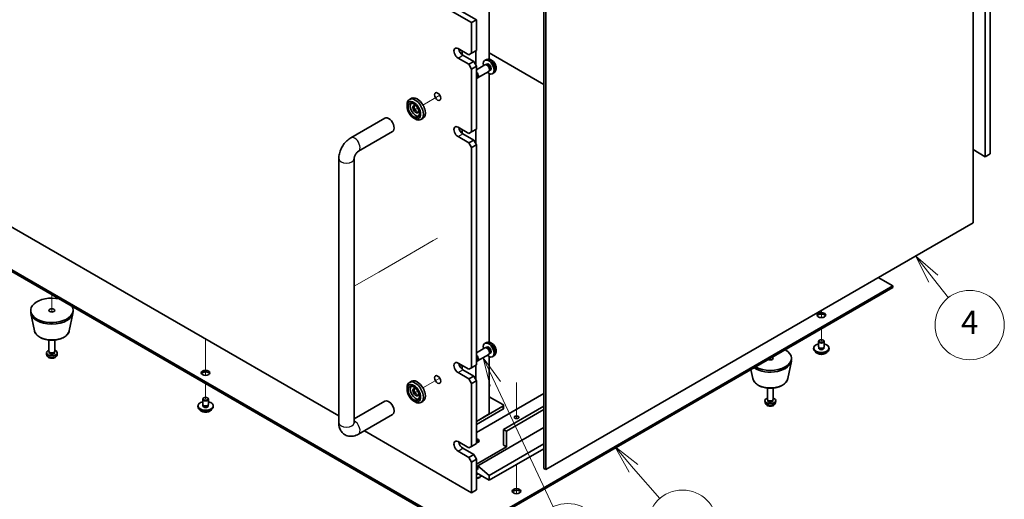
# Model space of a CAD drawing. Units: millimetres. Extents: x 87 to 11291, y 48 to 1734.
# Drawn here: x 1582 to 2094, y 389 to 638 of the extents above; entities that cross this region are included whole.
import ezdxf

# ---------------------------------------------------------------- set-up
doc = ezdxf.new("R2010")
doc.units = ezdxf.units.MM
doc.header["$LTSCALE"] = 6
doc.layers.add('Symbol (TK)', color=100, linetype='Continuous', lineweight=18, true_color=0x00ff3f)
for name, color, linetype, lineweight in [('Tweak Trail (ISO)', 7, 'Continuous', 18), ('Visible (ISO)', 7, 'Continuous', 35), ('Visible Narrow (ISO)', 7, 'Continuous', 25)]:
    doc.layers.add(name, color=color, linetype=linetype, lineweight=lineweight)
doc.styles.add('Note Text (TK2)', font='MS PGothic.ttf')

# ---------------------------------------------------------------- blocks, each defined once
blk = doc.blocks.new('バルーン8')
at = {"layer": 'Symbol (TK)', "color": 100, "true_color": 0x00ff40}
for p, q in [((304.881, 74.849), (303.819, 77.113)), ((305.334, 75.062), (303.819, 77.113)), ((303.819, 77.113), (304.428, 74.637)), ((304.881, 74.849), (309.879, 64.192))]:
    blk.add_line(p, q, dxfattribs=at)
at = {"layer": 'Symbol (TK)'}
blk.add_circle((311.148, 61.486), 3, dxfattribs=at)
at = {"layer": 'Symbol (TK)', "color": 7, "insert": (311.148, 61.469), "char_height": 2, "attachment_point": 5, "line_spacing_factor": 0.25, "style": 'Note Text (TK2)'}
blk.add_mtext('14', dxfattribs=at)
blk = doc.blocks.new('バルーン9')
at = {"layer": 'Symbol (TK)', "color": 100, "true_color": 0x00ff40}
for p, q in [((316.857, 67.528), (315.217, 69.415)), ((317.234, 67.856), (315.217, 69.415)), ((315.217, 69.415), (316.479, 67.2)), ((316.857, 67.528), (319.122, 64.92))]:
    blk.add_line(p, q, dxfattribs=at)
at = {"layer": 'Symbol (TK)'}
blk.add_circle((321.087, 62.659), 3, dxfattribs=at)
at = {"layer": 'Symbol (TK)', "color": 7, "insert": (321.087, 62.653), "char_height": 2, "attachment_point": 5, "line_spacing_factor": 0.25, "style": 'Note Text (TK2)'}
blk.add_mtext('6', dxfattribs=at)
blk = doc.blocks.new('バルーン10')
at = {"layer": 'Symbol (TK)', "color": 100, "true_color": 0x00ff40}
for p, q in [((342.819, 83.949), (341.278, 85.917)), ((343.213, 84.257), (341.278, 85.917)), ((341.278, 85.917), (342.426, 83.641)), ((342.819, 83.949), (344.115, 82.294))]:
    blk.add_line(p, q, dxfattribs=at)
at = {"layer": 'Symbol (TK)'}
blk.add_circle((345.961, 79.938), 3, dxfattribs=at)
at = {"layer": 'Symbol (TK)', "color": 7, "insert": (345.961, 79.92), "char_height": 2, "attachment_point": 5, "line_spacing_factor": 0.25, "style": 'Note Text (TK2)'}
blk.add_mtext('4', dxfattribs=at)

msp = doc.modelspace()

# ---------------------------------------------------------------- linework, layer by layer
at = {"layer": 'Tweak Trail (ISO)'}
for p, q in [((1800.404, 598.9573), (1791.6724, 593.9161)), ((1788.9547, 592.347), (1787.9728, 591.7801)), ((1796.9659, 523.4876), (1782.8237, 515.3226)), ((1799.279, 524.8231), (1796.9659, 523.4876)), ((1782.8237, 515.3226), (1768.6816, 507.1576)), ((1768.6816, 507.1576), (1755.9029, 499.7798)), ((1598.8143, 495.4292), (1598.8143, 486.3982)), ((1598.8143, 495.4292), (1598.8143, 486.3982)), ((1998.6832, 487.2234), (1998.6832, 483.5157)), ((1998.6832, 487.2234), (1998.6832, 483.5157)), ((1998.6832, 477.6704), (1998.6832, 471.3426)), ((1998.6832, 477.6704), (1998.6832, 471.3426)), ((1678.7173, 472.3632), (1678.7173, 458.2148)), ((1678.7173, 472.3632), (1678.7173, 457.8704)), ((1972.1667, 462.3611), (1972.1667, 461.4951)), ((1972.1667, 462.3611), (1972.1667, 461.4951)), ((1678.7173, 458.2148), (1678.7173, 453.5095)), ((1678.7173, 457.8704), (1678.7173, 453.5095)), ((1812.007, 458.6869), (1810.8605, 458.025)), ((1800.404, 451.9879), (1791.6724, 446.9467)), ((1678.7173, 449.2971), (1678.7173, 441.3363)), ((1678.7173, 449.2971), (1678.7173, 441.3363)), ((1788.9547, 445.3776), (1787.9728, 444.8107)), ((1840.2912, 449.8457), (1840.2912, 431.0326)), ((1840.2912, 449.5013), (1840.2912, 431.0326)), ((1840.2912, 407.2476), (1840.2912, 396.7734)), ((1840.2912, 407.2476), (1840.2912, 396.429)), ((1840.2912, 396.7734), (1840.2912, 392.0681)), ((1840.2912, 396.429), (1840.2912, 392.0681))]:
    msp.add_line(p, q, dxfattribs=at)
at = {"layer": 'Visible (ISO)'}
for p, q in [((1480.0203, 834.0712), (1819.4316, 638.112)), ((1816.9567, 636.6831), (1477.5455, 832.6423)), ((2083.8895, 567.0768), (2083.8895, 811.2093)), ((2086.3644, 812.6381), (2086.3644, 568.5056)), ((2077.5609, 532.7635), (2077.5609, 771.1805)), ((1826.1491, 617.6688), (1826.1491, 664.3623)), ((1854.4687, 405.1859), (1854.4687, 643.6029)), ((1855.5294, 642.9905), (1855.5294, 404.5735)), ((1816.9567, 636.6831), (1819.4316, 638.112)), ((1816.9567, 620.7614), (1816.9567, 636.6831)), ((1819.4316, 638.112), (1819.4316, 622.1903)), ((1809.8856, 623.2109), (1815.5425, 619.9449)), ((1812.007, 621.9862), (1812.007, 619.9792)), ((1812.3605, 619.7408), (1818.0174, 616.4748)), ((1816.9567, 620.7614), (1815.5425, 619.9449)), ((1819.4316, 622.1903), (1816.9567, 620.7614)), ((1819.078, 614.6377), (1819.078, 621.9862)), ((1854.4687, 604.6152), (1826.1491, 620.9656)), ((1815.5425, 615.046), (1809.8856, 618.3119)), ((1818.0174, 616.4748), (1815.5425, 615.046)), ((1815.5425, 615.046), (1816.9567, 612.5965)), ((1816.9567, 612.5965), (1819.4316, 614.0253)), ((1819.4316, 614.0253), (1818.0174, 616.4748)), ((1823.8056, 614.7776), (1819.4316, 612.2523)), ((1819.4316, 614.0253), (1819.4316, 581.3655)), ((1824.7153, 617.4966), (1823.9231, 617.146)), ((1824.5899, 614.8493), (1824.2238, 614.8698)), ((1824.9029, 615.1632), (1824.3797, 614.8611)), ((1816.9567, 579.9366), (1816.9567, 612.5965)), ((1825.8056, 611.3135), (1820.0282, 607.9779)), ((1826.2598, 611.9569), (1826.0946, 611.6296)), ((1826.1491, 470.6994), (1826.1491, 610.1726)), ((1826.6882, 612.071), (1826.165, 611.7689)), ((1828.6151, 610.7418), (1827.9154, 610.2311)), ((1783.3691, 593.2047), (1783.3691, 594.0212)), ((1785.6724, 597.3802), (1784.6118, 596.7678)), ((1477.5455, 588.5098), (1747.9029, 432.4189)), ((1754.1455, 576.8687), (1771.8232, 587.0749)), ((1786.9047, 587.0809), (1787.6118, 586.6727)), ((1791.6724, 586.9879), (1790.6118, 586.3755)), ((1758.1455, 569.9405), (1775.8232, 580.1467)), ((1809.8856, 582.3861), (1815.5425, 579.1201)), ((1812.007, 581.1613), (1812.007, 579.1544)), ((1812.3605, 578.916), (1818.0174, 575.65)), ((1816.9567, 579.9366), (1815.5425, 579.1201)), ((1819.4316, 581.3655), (1816.9567, 579.9366)), ((1819.078, 573.8129), (1819.078, 581.1613)), ((1815.5425, 574.2211), (1809.8856, 577.4871)), ((1818.0174, 575.65), (1815.5425, 574.2211)), ((1815.5425, 574.2211), (1816.9567, 571.7716)), ((1816.9567, 571.7716), (1819.4316, 573.2005)), ((1819.4316, 573.2005), (1818.0174, 575.65)), ((1819.4316, 573.2005), (1819.4316, 458.891)), ((1816.9567, 457.4621), (1816.9567, 571.7716)), ((2077.5609, 570.7306), (2083.8895, 567.0768)), ((2086.3644, 568.5056), (2083.8895, 567.0768)), ((1747.9029, 428.8847), (1747.9029, 566.0562)), ((1755.9029, 428.8847), (1755.9029, 566.0562)), ((1535.1747, 532.988), (1814.1283, 371.9341)), ((1814.1283, 371.1176), (1535.1747, 532.1716)), ((1855.5294, 404.5735), (2077.5609, 532.7635)), ((2035.8063, 499.9199), (2028.2402, 504.2882)), ((1814.1283, 371.9341), (2035.8063, 499.9199)), ((2035.8063, 499.1034), (1814.1283, 371.1176)), ((2035.8063, 499.1034), (2035.8063, 499.9199)), ((1587.8143, 486.4477), (1587.8143, 487.2642)), ((1609.8143, 486.4477), (1609.8143, 487.2642)), ((1589.7387, 476.7102), (1587.8909, 485.6993)), ((1607.8898, 476.7102), (1609.7376, 485.6993)), ((1597.3143, 466.0353), (1597.3143, 471.8341)), ((1600.3143, 466.0353), (1600.3143, 471.8341)), ((1997.1832, 468.4848), (1997.1832, 471.1384)), ((1997.7993, 471.8529), (1997.6225, 471.7508)), ((1999.567, 471.8529), (1999.7438, 471.7508)), ((2000.1832, 468.4848), (2000.1832, 471.1384)), ((1597.5544, 465.5102), (1597.411, 465.7294)), ((1597.4675, 465.2188), (1597.4675, 465.643)), ((1600.0742, 465.5102), (1600.2175, 465.7294)), ((1600.161, 465.2188), (1600.161, 465.643)), ((1823.8056, 467.8082), (1819.4316, 465.2829)), ((1824.7153, 470.5272), (1823.9231, 470.1766)), ((1824.5899, 467.8799), (1824.2238, 467.9005)), ((1824.9029, 468.1938), (1824.3797, 467.8917)), ((1994.6832, 467.2601), (1994.6832, 467.6683)), ((1997.3082, 467.4523), (1997.3082, 468.1387)), ((2000.0582, 467.4523), (2000.0582, 468.1387)), ((2002.6832, 467.2601), (2002.6832, 467.6683)), ((1596.1059, 464.3151), (1596.0196, 465.1188)), ((1601.5226, 464.3151), (1601.6089, 465.1188)), ((1825.8056, 464.3441), (1820.0282, 461.0085)), ((1826.2598, 464.9875), (1826.0946, 464.6602)), ((1826.1491, 433.4571), (1826.1491, 463.2032)), ((1826.6882, 465.1016), (1826.165, 464.7996)), ((1828.6151, 463.7724), (1827.9154, 463.2617)), ((1981.2422, 451.8071), (1983.09, 460.7961)), ((1983.1667, 461.5446), (1983.1667, 462.3611)), ((1809.8856, 459.9116), (1815.5425, 456.6456)), ((1812.007, 458.6869), (1812.007, 456.6799)), ((1812.3605, 456.4415), (1818.0174, 453.1755)), ((1816.9567, 457.4621), (1815.5425, 456.6456)), ((1819.4316, 458.891), (1816.9567, 457.4621)), ((1819.078, 451.3384), (1819.078, 458.6869)), ((1963.0911, 451.8071), (1962.1146, 456.5575)), ((1785.6724, 450.4108), (1784.6118, 449.7984)), ((1815.5425, 451.7466), (1809.8856, 455.0126)), ((1818.0174, 453.1755), (1815.5425, 451.7466)), ((1815.5425, 451.7466), (1816.9567, 449.2971)), ((1816.9567, 449.2971), (1819.4316, 450.726)), ((1819.4316, 450.726), (1818.0174, 453.1755)), ((1819.4316, 450.726), (1819.4316, 418.0662)), ((1783.3691, 446.2353), (1783.3691, 447.0518)), ((1816.9567, 416.6373), (1816.9567, 449.2971)), ((1970.6667, 441.1322), (1970.6667, 446.931)), ((1973.6667, 441.1322), (1973.6667, 446.931)), ((1677.2173, 438.4786), (1677.2173, 441.1322)), ((1677.8335, 441.8466), (1677.6567, 441.7446)), ((1679.6012, 441.8466), (1679.778, 441.7446)), ((1680.2173, 438.4786), (1680.2173, 441.1322)), ((1771.8232, 440.1056), (1755.9029, 430.914)), ((1786.9047, 440.1116), (1787.6118, 439.7033)), ((1854.4687, 444.0103), (1819.4316, 423.7816)), ((1826.1491, 442.4386), (1833.2202, 438.3561)), ((1969.4583, 439.4119), (1969.372, 440.2157)), ((1970.9067, 440.607), (1970.7634, 440.8262)), ((1970.8199, 440.3157), (1970.8199, 440.7398)), ((1973.4266, 440.607), (1973.5699, 440.8262)), ((1973.5134, 440.3157), (1973.5134, 440.7398)), ((1974.875, 439.4119), (1974.9613, 440.2157)), ((1674.7173, 437.2538), (1674.7173, 437.6621)), ((1677.3423, 437.446), (1677.3423, 438.1325)), ((1680.0923, 437.446), (1680.0923, 438.1325)), ((1682.7173, 437.2538), (1682.7173, 437.6621)), ((1791.6724, 440.0185), (1790.6118, 439.4061)), ((1833.2202, 437.5396), (1819.4316, 429.5788)), ((1819.4316, 427.9458), (1833.2202, 435.9066)), ((1833.5131, 437.9478), (1833.5131, 436.3149)), ((1854.4687, 437.4784), (1833.5737, 425.4146)), ((1854.4687, 435.8454), (1834.9879, 424.5981)), ((1775.8232, 433.1773), (1758.1455, 422.9711)), ((1826.1491, 433.4571), (1819.4316, 429.5788)), ((1761.2062, 424.7382), (1816.9567, 392.5506)), ((1854.4687, 426.374), (1820.2094, 406.5944)), ((1833.5737, 417.2497), (1833.5737, 425.4146)), ((1833.5737, 425.4146), (1834.9879, 424.5981)), ((1834.9879, 424.5981), (1834.9879, 416.4332)), ((1809.8856, 419.0868), (1815.5425, 415.8208)), ((1810.5928, 418.6785), (1810.3305, 418.5271)), ((1812.3605, 415.6167), (1818.0174, 412.3507)), ((1816.9567, 416.6373), (1815.5425, 415.8208)), ((1819.4316, 418.0662), (1816.9567, 416.6373)), ((1834.9879, 416.4332), (1819.4316, 407.4517)), ((1854.4687, 417.8824), (1826.1491, 401.5321)), ((1854.4687, 415.433), (1826.1491, 399.0826)), ((1833.5737, 417.2497), (1834.9879, 416.4332)), ((1815.5425, 410.9218), (1809.8856, 414.1878)), ((1818.0174, 412.3507), (1815.5425, 410.9218)), ((1815.5425, 410.9218), (1816.9567, 408.4723)), ((1816.9567, 408.4723), (1819.4316, 409.9012)), ((1819.4316, 409.9012), (1818.0174, 412.3507)), ((1819.4316, 409.9012), (1819.4316, 393.9795)), ((1816.9567, 392.5506), (1816.9567, 408.4723)), ((1820.2094, 405.8595), (1819.4316, 405.4105)), ((1820.2094, 404.5531), (1819.4316, 405.0022)), ((1826.1491, 401.5321), (1820.2094, 406.5944)), ((1820.2094, 406.5944), (1820.2094, 404.5531)), ((1854.4687, 405.1859), (1855.5294, 404.5735)), ((1819.4316, 402.961), (1826.1491, 399.0826)), ((1821.828, 401.5774), (1821.828, 401.5321)), ((1826.1491, 399.0826), (1826.1491, 401.5321)), ((1816.9567, 392.5506), (1819.4316, 393.9795))]:
    msp.add_line(p, q, dxfattribs=at)
for centre, major_axis, start_param, end_param in [((1809.8856, 620.7614), (-1.5, 2.5981), 5.49778714, 8.6393798), ((1812.3605, 622.1903), (1.5, -2.5981), 4.0944389, 5.49778714), ((1825.7955, 613.6171), (2, -3.4641), 5.23598776, 10.47197551), ((1824.8056, 613.0455), (1, -1.7321), 0, 3.14159265), ((1825.1092, 613.2208), (0.8926, -1.5461), 0.36144194, 2.78015071), ((1825.7955, 613.6171), (0.8926, -1.5461), 0, 3.14159265), ((1819.0282, 609.71), (1, -1.7321), 5.78704657, 8.35012037), ((1818.7245, 609.5346), (0.7853, -1.3602), 6.18800532, 7.94916163), ((1787.6118, 591.5717), (3, -5.1962), 5.49778714, 10.21017612), ((1787.9653, 591.7758), (-2.05, 3.5507), 0.26167366, 2.87991899), ((1788.6724, 592.1841), (-3, 5.1962), 3.14159265, 6.28318531), ((1787.9653, 591.7758), (-1.1, 1.9053), 5.35536272, 10.35260055), ((1788.6724, 592.1841), (-1.1, 1.9053), 0.32722041, 2.81437224), ((1773.8232, 583.6108), (-2, 3.4641), 3.14159265, 6.28318531), ((1809.8856, 579.9366), (-1.5, 2.5981), 5.49778714, 8.6393798), ((1812.3605, 581.3655), (1.5, -2.5981), 4.0944389, 5.49778714), ((1598.8143, 487.2642), (-11, 0), 4.35669048, 9.78047646), ((1598.8143, 486.4477), (-11, 0), 0, 3.14159265), ((1998.6832, 483.9983), (2.25, 0), 0.31968726, 2.82190539), ((1998.6832, 471.1384), (1.5, 0), 2.35619449, 7.06858347), ((1598.8143, 465.2188), (-2.8, 0), 5.27774241, 10.43022086), ((1598.8143, 466.0353), (-1.5, 0), 0, 3.14159265), ((1825.7955, 466.6477), (2, -3.4641), 5.23598776, 10.47197551), ((1824.8056, 466.0762), (1, -1.7321), 0, 3.14159265), ((1825.1092, 466.2515), (0.8926, -1.5461), 0.36144194, 2.78015071), ((1825.7955, 466.6477), (0.8926, -1.5461), 0, 3.14159265), ((1972.1667, 462.3611), (11, 0), 3.92699082, 7.06858347), ((1998.6832, 467.6683), (4, 0), 1.9551931, 7.46958486), ((1998.6832, 467.2601), (4, 0), 3.14159265, 6.28318531), ((1998.6832, 467.6683), (1.425, 0), 2.87590542, 6.54887254), ((1998.6832, 468.4848), (-1.5, 0), 0, 3.14159265), ((1998.6832, 467.2601), (-1.425, 0), 6.01749808, 6.03245898), ((1998.6832, 467.2601), (1.425, 0), 0.25072633, 0.26568723), ((1598.8143, 465.2188), (-1.3468, 0), 0, 3.14159265), ((1598.8143, 465.7849), (-1.3468, 0), 0.36108988, 2.78050277), ((1809.8856, 457.4621), (-1.5, 2.5981), 5.49778714, 8.6393798), ((1819.0282, 462.7406), (1, -1.7321), 5.78704657, 8.35012037), ((1818.7245, 462.5652), (0.7853, -1.3602), 6.18800532, 7.94916163), ((1972.1667, 461.5446), (11, 0), 3.83595604, 6.28318531), ((1972.1667, 462.3611), (1.5, 0), 3.92699082, 7.06858347), ((1812.3605, 458.891), (1.5, -2.5981), 4.0944389, 5.49778714), ((1678.7173, 453.992), (2.25, 0), 0.31968726, 2.82190539), ((1788.6724, 445.2147), (-3, 5.1962), 3.14159265, 6.28318531), ((1787.6118, 444.6023), (3, -5.1962), 5.49778714, 10.21017612), ((1787.9653, 444.8064), (-2.05, 3.5507), 0.26167366, 2.87991899), ((1787.9653, 444.8064), (-1.1, 1.9053), 5.35536272, 10.35260055), ((1788.6724, 445.2147), (-1.1, 1.9053), 0.32722041, 2.81437224), ((1678.7173, 441.1322), (1.5, 0), 2.35619449, 7.06858347), ((1773.8232, 436.6415), (2, -3.4641), 0, 3.14159265), ((1972.1667, 440.3157), (-2.8, 0), 5.27774241, 10.43022086), ((1972.1667, 441.1322), (-1.5, 0), 0, 3.14159265), ((1972.1667, 440.3157), (-1.3468, 0), 0, 3.14159265), ((1972.1667, 440.8817), (-1.3468, 0), 0.36108988, 2.78050277), ((1678.7173, 437.6621), (4, 0), 1.9551931, 7.46958486), ((1678.7173, 437.2538), (4, 0), 3.14159265, 6.28318531), ((1678.7173, 437.6621), (1.425, 0), 2.87590542, 6.54887254), ((1678.7173, 438.4786), (-1.5, 0), 0, 3.14159265), ((1678.7173, 437.2538), (-1.425, 0), 6.01749808, 6.03245898), ((1678.7173, 437.2538), (1.425, 0), 0.25072633, 0.26568723), ((1832.5131, 437.9478), (1, 0), 5.49778714, 7.06858347), ((1832.5131, 436.3149), (1, 0), 5.49778714, 6.28318531), ((1809.8856, 416.6373), (-1.5, 2.5981), 5.49778714, 8.6393798), ((1819.078, 419.495), (1.75, 0), 4.91581972, 7.65055089), ((1819.078, 418.8827), (1.75, 0), 0.30788709, 1.36736559), ((1819.078, 417.862), (-3, 0), 4.16602752, 4.59426333), ((1812.3605, 418.0662), (1.5, -2.5981), 4.0944389, 5.49778714), ((1819.078, 403.1855), (1.3125, 0), 4.98513194, 5.47873837), ((1819.078, 402.8793), (1.5, 0), 4.95033011, 5.73329138), ((1819.078, 401.8587), (2.75, 0), 4.84131068, 6.11874956), ((1819.078, 401.5321), (2.75, 0), 4.84131068, 6.28318531), ((1840.2912, 392.5506), (2.25, 0), 0.31968726, 2.82190539)]:
    msp.add_ellipse(centre, major_axis=major_axis, ratio=0.57735027, start_param=start_param, end_param=end_param, dxfattribs=at)
for centre, major_axis in [((1799.279, 598.3078), (1.125, -1.9486)), ((1786.9047, 591.1634), (2.5, -4.3301)), ((1786.9047, 591.1634), (2.05, -3.5507)), ((1598.8143, 487.2642), (1.5, 0)), ((1998.6832, 484.8147), (2.25, 0)), ((1998.6832, 471.3426), (1.25, 0)), ((1678.7173, 454.8085), (2.25, 0)), ((1799.279, 451.3384), (1.125, -1.9486)), ((1786.9047, 444.194), (2.5, -4.3301)), ((1786.9047, 444.194), (2.05, -3.5507)), ((1678.7173, 441.3363), (1.25, 0)), ((1840.2912, 431.7425), (-1.2295, 0)), ((1840.2912, 393.3671), (2.25, 0))]:
    msp.add_ellipse(centre, major_axis=major_axis, ratio=0.57735027, dxfattribs=at)
for points, knots in [([(1828.6151, 610.7418), (1828.8409, 610.9066), (1829.0327, 611.1092), (1829.3527, 611.5721), (1829.4704, 611.8349), (1829.6479, 612.4296), (1829.6846, 612.7613), (1829.6774, 613.4943), (1829.6095, 613.8933), (1829.3772, 614.6863), (1829.2069, 615.0791), (1828.7856, 615.8131), (1828.5356, 616.1545), (1827.9594, 616.7684), (1827.6329, 617.041), (1826.909, 617.4637), (1826.5129, 617.6224), (1825.7387, 617.724), (1825.3831, 617.7102), (1824.9253, 617.5806), (1824.8189, 617.5424), (1824.7153, 617.4966)], [0.86830504, 0.86830504, 0.86830504, 0.86830504, 1.0732649, 1.0732649, 1.30585477, 1.30585477, 1.60321217, 1.60321217, 1.97847212, 1.97847212, 2.37289701, 2.37289701, 2.76273337, 2.76273337, 3.15700117, 3.15700117, 3.53130705, 3.53130705, 3.80296934, 3.80296934, 3.88609098, 3.88609098, 3.88609098, 3.88609098]), ([(1747.9029, 566.0562), (1747.9029, 566.9319), (1748.0196, 567.7913), (1748.4261, 569.4707), (1748.7172, 570.2907), (1749.4455, 571.8688), (1749.8829, 572.6265), (1750.8854, 574.0463), (1751.4501, 574.7084), (1752.7012, 575.9001), (1753.3871, 576.4308), (1754.1455, 576.8687)], [3.14159265, 3.14159265, 3.14159265, 3.14159265, 3.45575192, 3.45575192, 3.76991118, 3.76991118, 4.08407045, 4.08407045, 4.39822972, 4.39822972, 4.71238898, 4.71238898, 4.71238898, 4.71238898]), ([(1755.9029, 566.0562), (1755.9029, 566.1393), (1755.9095, 566.2523), (1755.9485, 566.5308), (1755.9825, 566.6994), (1756.0872, 567.0806), (1756.1607, 567.2957), (1756.349, 567.7487), (1756.4662, 567.9872), (1756.7332, 568.4536), (1756.8839, 568.6812), (1757.1945, 569.0907), (1757.3542, 569.2736), (1757.6521, 569.5729), (1757.791, 569.6926), (1758.0023, 569.852), (1758.0825, 569.9042), (1758.1455, 569.9405)], [3.14159265, 3.14159265, 3.14159265, 3.14159265, 3.31543574, 3.31543574, 3.50207258, 3.50207258, 3.70486895, 3.70486895, 3.92072511, 3.92072511, 4.14178518, 4.14178518, 4.3579752, 4.3579752, 4.56028412, 4.56028412, 4.71238898, 4.71238898, 4.71238898, 4.71238898]), ([(1589.7387, 476.7102), (1589.8562, 476.1387), (1590.1059, 475.5938), (1590.854, 474.5406), (1591.3803, 474.0449), (1592.6739, 473.154), (1593.4602, 472.771), (1595.1832, 472.1789), (1596.1207, 471.9713), (1598.0456, 471.7472), (1599.0323, 471.7294), (1600.9662, 471.8823), (1601.9132, 472.0528), (1603.6847, 472.5736), (1604.5083, 472.9248), (1605.9464, 473.7939), (1606.5621, 474.3126), (1607.4549, 475.4525), (1607.757, 476.0639), (1607.8898, 476.7102)], [2.47432014, 2.47432014, 2.47432014, 2.47432014, 2.74537127, 2.74537127, 3.05388148, 3.05388148, 3.39013302, 3.39013302, 3.72801906, 3.72801906, 4.06313375, 4.06313375, 4.39796654, 4.39796654, 4.73524601, 4.73524601, 5.0731135, 5.0731135, 5.37966149, 5.37966149, 5.37966149, 5.37966149]), ([(1828.6151, 463.7724), (1828.8409, 463.9372), (1829.0327, 464.1398), (1829.3527, 464.6027), (1829.4704, 464.8656), (1829.6479, 465.4602), (1829.6846, 465.7919), (1829.6774, 466.5249), (1829.6095, 466.9239), (1829.3772, 467.7169), (1829.2069, 468.1097), (1828.7856, 468.8437), (1828.5356, 469.1851), (1827.9594, 469.799), (1827.6329, 470.0716), (1826.909, 470.4943), (1826.5129, 470.653), (1825.7387, 470.7546), (1825.3831, 470.7408), (1824.9253, 470.6112), (1824.8189, 470.5731), (1824.7153, 470.5272)], [0.86830504, 0.86830504, 0.86830504, 0.86830504, 1.0732649, 1.0732649, 1.30585477, 1.30585477, 1.60321217, 1.60321217, 1.97847212, 1.97847212, 2.37289701, 2.37289701, 2.76273337, 2.76273337, 3.15700117, 3.15700117, 3.53130705, 3.53130705, 3.80296934, 3.80296934, 3.88609098, 3.88609098, 3.88609098, 3.88609098]), ([(1995.6792, 465.7351), (1995.7791, 465.545), (1995.9273, 465.3686), (1996.3116, 465.0457), (1996.5526, 464.9014), (1997.0986, 464.6653), (1997.404, 464.5739), (1998.0462, 464.4531), (1998.3828, 464.4234), (1999.0543, 464.4279), (1999.3891, 464.4619), (2000.0249, 464.5908), (2000.3258, 464.6857), (2000.8643, 464.929), (2001.1017, 465.0777), (2001.4614, 465.3955), (2001.5949, 465.5595), (2001.6871, 465.7351)], [0.86323231, 0.86323231, 0.86323231, 0.86323231, 1.17105202, 1.17105202, 1.49681183, 1.49681183, 1.824677, 1.824677, 2.15122656, 2.15122656, 2.47721371, 2.47721371, 2.80384321, 2.80384321, 3.13176671, 3.13176671, 3.41611744, 3.41611744, 3.41611744, 3.41611744]), ([(1596.1059, 464.3151), (1596.1271, 464.1182), (1596.1829, 463.9288), (1596.351, 463.5696), (1596.4682, 463.4053), (1596.7621, 463.0889), (1596.9462, 462.951), (1597.3844, 462.6973), (1597.6449, 462.5983), (1598.1997, 462.4583), (1598.4955, 462.4227), (1599.0847, 462.4192), (1599.3779, 462.4507), (1599.951, 462.5857), (1600.2311, 462.6891), (1600.741, 462.9857), (1600.9761, 463.1732), (1601.3062, 463.6148), (1601.4203, 463.8362), (1601.5004, 464.1595), (1601.5142, 464.2368), (1601.5226, 464.3151)], [3.98889417, 3.98889417, 3.98889417, 3.98889417, 4.19081831, 4.19081831, 4.41931042, 4.41931042, 4.71097006, 4.71097006, 5.0857168, 5.0857168, 5.48756651, 5.48756651, 5.88520181, 5.88520181, 6.28689015, 6.28689015, 6.66118616, 6.66118616, 6.92639654, 6.92639654, 7.00668012, 7.00668012, 7.00668012, 7.00668012]), ([(1963.0911, 451.8071), (1963.2085, 451.2356), (1963.4583, 450.6906), (1964.2064, 449.6375), (1964.7327, 449.1418), (1966.0263, 448.2509), (1966.8126, 447.8678), (1968.5355, 447.2758), (1969.4731, 447.0682), (1971.398, 446.8441), (1972.3846, 446.8262), (1974.3186, 446.9792), (1975.2656, 447.1497), (1977.0371, 447.6705), (1977.8607, 448.0216), (1979.2988, 448.8908), (1979.9145, 449.4094), (1980.8073, 450.5494), (1981.1094, 451.1608), (1981.2422, 451.8071)], [2.47432014, 2.47432014, 2.47432014, 2.47432014, 2.74537127, 2.74537127, 3.05388148, 3.05388148, 3.39013302, 3.39013302, 3.72801906, 3.72801906, 4.06313375, 4.06313375, 4.39796654, 4.39796654, 4.73524601, 4.73524601, 5.0731135, 5.0731135, 5.37966149, 5.37966149, 5.37966149, 5.37966149]), ([(1675.7134, 435.7289), (1675.8132, 435.5387), (1675.9614, 435.3623), (1676.3458, 435.0394), (1676.5868, 434.8951), (1677.1328, 434.659), (1677.4382, 434.5677), (1678.0804, 434.4469), (1678.417, 434.4172), (1679.0885, 434.4217), (1679.4233, 434.4557), (1680.0591, 434.5845), (1680.36, 434.6794), (1680.8985, 434.9228), (1681.1359, 435.0714), (1681.4955, 435.3892), (1681.629, 435.5532), (1681.7213, 435.7289)], [0.86323231, 0.86323231, 0.86323231, 0.86323231, 1.17105202, 1.17105202, 1.49681183, 1.49681183, 1.824677, 1.824677, 2.15122656, 2.15122656, 2.47721371, 2.47721371, 2.80384321, 2.80384321, 3.13176671, 3.13176671, 3.41611744, 3.41611744, 3.41611744, 3.41611744]), ([(1969.4583, 439.4119), (1969.4794, 439.215), (1969.5353, 439.0256), (1969.7034, 438.6665), (1969.8206, 438.5022), (1970.1145, 438.1858), (1970.2986, 438.0479), (1970.7368, 437.7942), (1970.9973, 437.6952), (1971.5521, 437.5552), (1971.8479, 437.5196), (1972.4371, 437.5161), (1972.7303, 437.5475), (1973.3033, 437.6825), (1973.5835, 437.786), (1974.0934, 438.0825), (1974.3285, 438.2701), (1974.6586, 438.7117), (1974.7726, 438.9331), (1974.8528, 439.2564), (1974.8666, 439.3336), (1974.875, 439.4119)], [3.98889417, 3.98889417, 3.98889417, 3.98889417, 4.19081831, 4.19081831, 4.41931042, 4.41931042, 4.71097006, 4.71097006, 5.0857168, 5.0857168, 5.48756651, 5.48756651, 5.88520181, 5.88520181, 6.28689015, 6.28689015, 6.66118616, 6.66118616, 6.92639654, 6.92639654, 7.00668012, 7.00668012, 7.00668012, 7.00668012]), ([(1758.1455, 422.9711), (1757.3871, 422.5333), (1756.5532, 422.1846), (1754.7739, 421.8249), (1753.8325, 421.7952), (1752.167, 422.1595), (1751.454, 422.4549), (1750.2354, 423.2643), (1749.724, 423.7592), (1748.8673, 424.8988), (1748.5446, 425.5499), (1748.0455, 427.0241), (1747.9249, 427.8491), (1747.9038, 428.733), (1747.9029, 428.8089), (1747.9029, 428.8847)], [1.57079633, 1.57079633, 1.57079633, 1.57079633, 1.88495559, 1.88495559, 2.17439585, 2.17439585, 2.39243585, 2.39243585, 2.59723959, 2.59723959, 2.82554646, 2.82554646, 3.1143972, 3.1143972, 3.14159265, 3.14159265, 3.14159265, 3.14159265]), ([(1755.9134, 428.7266), (1755.9134, 428.7266), (1755.9072, 428.7583), (1755.9035, 428.8371), (1755.9029, 428.8595), (1755.9029, 428.8847)], [2.928939979, 2.928939979, 2.928939979, 2.928939979, 3.088892659, 3.088892659, 3.141592654, 3.141592654, 3.141592654, 3.141592654])]:
    msp.add_open_spline(points, degree=3, knots=knots, dxfattribs=at)
at = {"layer": 'Visible Narrow (ISO)'}
for p, q in [((1809.8856, 618.3119), (1812.3605, 619.7408)), ((1809.8856, 577.4871), (1812.3605, 578.916)), ((1809.8856, 455.0126), (1812.3605, 456.4415)), ((1833.2202, 437.5396), (1833.2202, 435.9066)), ((1809.8856, 414.1878), (1812.3605, 415.6167))]:
    msp.add_line(p, q, dxfattribs=at)
for centre, major_axis, start_param, end_param in [((1826.5443, 614.0494), (-1.9537, 3.3839), 3.20349601, 6.22128195), ((1756.1455, 573.4046), (-2, 3.4641), 3.14159265, 6.28318531), ((1751.9029, 566.0562), (-4, 0), 0, 3.14159265), ((1598.8143, 477.332), (9.1393, 0), 3.25971831, 6.16505965), ((1826.5443, 467.08), (-1.9537, 3.3839), 3.20349601, 6.22128195), ((1998.6832, 466.3068), (-3.15, 0), 0.32799302, 2.81359963), ((1598.8143, 464.412), (2.7135, 0), 3.20349601, 6.22128195), ((1972.1667, 452.4289), (9.1393, 0), 3.25971831, 6.16505965), ((1678.7173, 436.3005), (-3.15, 0), 0.32799302, 2.81359963), ((1972.1667, 439.5089), (2.7135, 0), 3.20349601, 6.22128195), ((1756.1455, 426.4352), (2, -3.4641), 0, 2.4420865), ((1751.9029, 428.8847), (-4, 0), 0, 3.14159265)]:
    msp.add_ellipse(centre, major_axis=major_axis, ratio=0.57735027, start_param=start_param, end_param=end_param, dxfattribs=at)

# ---------------------------------------------------------------- block references
at = {"layer": 'Symbol (TK)', "xscale": 6, "yscale": 6, "zscale": 6}
for name in ['バルーン10', 'バルーン8', 'バルーン9']:
    msp.add_blockref(name, (0, 0), dxfattribs=at)

doc.saveas('drawing.dxf')
